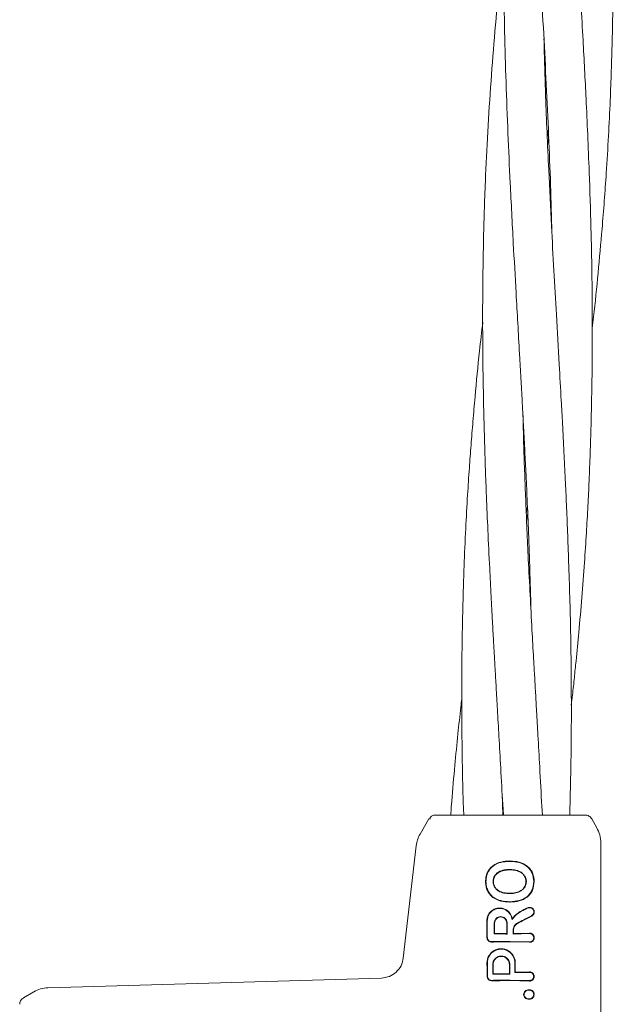
# Model space of a CAD drawing. Units: millimetres. Extents: x 1089 to 17168, y 125 to 7427.
# Drawn here: x 6708 to 6786, y 4462 to 4593 of the extents above; entities that cross this region are included whole.
import ezdxf

# ---------------------------------------------------------------- set-up
doc = ezdxf.new("R2010")
doc.units = ezdxf.units.MM

msp = doc.modelspace()

# ---------------------------------------------------------------- linework, layer by layer
at = {"color": 7, "linetype": 'Continuous', "lineweight": 18}
for p, q in [((6777.73, 4577.33), (6777.58, 4576.36)), ((6774.76, 4527.43), (6774.91, 4528.42)), ((6774.95, 4527.42), (6774.8, 4526.43)), ((6766.4, 4489.22), (6766.48, 4487.48)), ((6771.59, 4488.93), (6771.56, 4490.38)), ((6771.67, 4487.48), (6771.59, 4488.93)), ((6771.64, 4488.93), (6771.75, 4487.48)), ((6776.93, 4487.48), (6776.83, 4488.64)), ((6780.54, 4487.48), (6780.55, 4488.44)), ((6761.85, 4486.98), (6760.68, 4484.96)), ((6762.09, 4486.98), (6761.85, 4486.98)), ((6762.72, 4487.48), (6762.46, 4487.45)), ((6783.43, 4486.98), (6784.1, 4485.81)), ((6760.17, 4483.42), (6758.47, 4468.54)), ((6784.64, 4483.81), (6784.64, 4452.48)), ((6772.57, 4481.34), (6772.57, 4481.4)), ((6772.56, 4480.22), (6772.56, 4480.27)), ((6769.42, 4478.65), (6769.37, 4478.65)), ((6772.56, 4477.12), (6772.56, 4477.07)), ((6772.56, 4475.94), (6772.56, 4476)), ((6770.52, 4471.74), (6770.57, 4471.79)), ((6772.22, 4471.72), (6772.17, 4471.78)), ((6773.01, 4471.72), (6773.07, 4471.78)), ((6773.01, 4471.72), (6775.18, 4471.77)), ((6773.07, 4471.78), (6775.18, 4471.83)), ((6772.64, 4470.73), (6775.18, 4470.68)), ((6772.64, 4470.67), (6775.18, 4470.62)), ((6755.58, 4465.88), (6711.38, 4464.59)), ((6770.31, 4466.4), (6770.37, 4466.46)), ((6772.58, 4466.39), (6772.52, 4466.45)), ((6773.25, 4466.6), (6773.3, 4466.65)), ((6773.25, 4466.6), (6775.17, 4466.64)), ((6773.3, 4466.65), (6775.17, 4466.7)), ((6772.64, 4465.6), (6775.17, 4465.55)), ((6772.64, 4465.54), (6775.17, 4465.49)), ((6708.14, 4463.27), (6709.5, 4464.06)), ((6708.14, 4463.17), (6708.14, 4463.27)), ((6707.64, 4462.41), (6707.67, 4462.66))]:
    msp.add_line(p, q, dxfattribs=at)
at = {"color": 7, "linetype": 'Continuous', "lineweight": 18, "flags": 128}
for points in [[(6770.37, 4478.65), (6770.4, 4478.65), (6770.42, 4478.65)], [(6774.77, 4478.67), (6774.74, 4478.67), (6774.72, 4478.67)], [(6775.75, 4478.67), (6775.78, 4478.67), (6775.8, 4478.67)], [(6770.52, 4471.74), (6770.52, 4472.54), (6770.52, 4473.18)], [(6770.57, 4471.79), (6770.57, 4472.57), (6770.57, 4473.18)], [(6772.17, 4473.18), (6772.17, 4472.39), (6772.17, 4471.78)], [(6772.22, 4473.18), (6772.22, 4472.36), (6772.22, 4471.72)], [(6773.01, 4471.72), (6773.01, 4471.99), (6773.01, 4472.19)], [(6773.07, 4471.78), (6773.07, 4472.01), (6773.07, 4472.19)], [(6770.31, 4466.4), (6770.31, 4467.11), (6770.31, 4467.67)], [(6770.37, 4466.46), (6770.37, 4467.14), (6770.37, 4467.67)], [(6772.52, 4467.67), (6772.52, 4466.98), (6772.52, 4466.45)], [(6772.58, 4467.67), (6772.58, 4466.95), (6772.58, 4466.39)], [(6773.25, 4467.9), (6773.25, 4467.17), (6773.25, 4466.6)], [(6773.3, 4467.9), (6773.3, 4467.2), (6773.3, 4466.65)], [(6774.47, 4463.7), (6774.44, 4463.7), (6774.41, 4463.7)], [(6775.08, 4464.29), (6775.08, 4464.31), (6775.08, 4464.34)], [(6775.08, 4463.13), (6775.08, 4463.1), (6775.08, 4463.07)]]:
    msp.add_lwpolyline(points, dxfattribs=at)
at = {"color": 7, "linetype": 'Continuous', "lineweight": 18}
for points, knots in [([(6774.72, 4666.54), (6774.7, 4665.87), (6774.66, 4664.26), (6774.59, 4661.13), (6774.53, 4656.83), (6774.52, 4651.47), (6774.57, 4646.05), (6774.66, 4641.14), (6774.77, 4637.17), (6774.87, 4633.8), (6774.98, 4630.75), (6775.1, 4627.77), (6775.28, 4623.77), (6775.53, 4618.48), (6775.89, 4611.78), (6776.29, 4604.79), (6776.69, 4597.81), (6777.07, 4591.02), (6777.42, 4584.26), (6777.73, 4577.58), (6777.99, 4571), (6778.1, 4566.7), (6778.15, 4564.59)], [0, 0, 0, 0, 0.019774, 0.047305, 0.092656, 0.14656, 0.205174, 0.252494, 0.291061, 0.322201, 0.351706, 0.380788, 0.409825, 0.469288, 0.536188, 0.60682, 0.674731, 0.741309, 0.806562, 0.873297, 0.937824, 1, 1, 1, 1]), ([(6783.5, 4551.98), (6783.56, 4552.48), (6783.85, 4554.92), (6784.29, 4559.32), (6784.86, 4565.67), (6785.32, 4571.73), (6785.66, 4577.41), (6785.94, 4583.21), (6786.18, 4590.51), (6786.31, 4599.59), (6786.26, 4608.78), (6786.04, 4618.19), (6785.76, 4625.66), (6785.49, 4631.69), (6785.3, 4635.5), (6785.1, 4639.32), (6784.87, 4643.55), (6784.61, 4648.14), (6784.39, 4652.03), (6784.22, 4654.96), (6784.11, 4656.99), (6784, 4658.85), (6783.9, 4660.66), (6783.79, 4662.77), (6783.69, 4664.59), (6783.62, 4665.78), (6783.61, 4666.04)], [0, 0, 0, 0, 0.013364, 0.064639, 0.116349, 0.18117, 0.224834, 0.266141, 0.334103, 0.417046, 0.505109, 0.575615, 0.664385, 0.701025, 0.733779, 0.764286, 0.80139, 0.844698, 0.884405, 0.90356, 0.921415, 0.937683, 0.952318, 0.968729, 0.993138, 1, 1, 1, 1]), ([(6774.53, 4652.63), (6774.49, 4652.29), (6774.22, 4649.97), (6773.82, 4646.05), (6773.37, 4641.17), (6773.05, 4637.23), (6772.8, 4633.89), (6772.6, 4630.86), (6772.42, 4627.9), (6772.22, 4623.92), (6771.99, 4618.66), (6771.82, 4611.99), (6771.74, 4605.03), (6771.76, 4598.08), (6771.88, 4591.3), (6772.07, 4584.57), (6772.32, 4577.88), (6772.65, 4570.77), (6773.01, 4563.71), (6773.44, 4556.18), (6773.83, 4549.26), (6774.16, 4543.44), (6774.39, 4539.25), (6774.55, 4536.08), (6774.72, 4532.79), (6774.89, 4529.06), (6775.07, 4524.68), (6775.23, 4520.27), (6775.33, 4516.81), (6775.38, 4515.01), (6775.39, 4514.45)], [0, 0, 0, 0, 0.007436, 0.050685, 0.085549, 0.113907, 0.136756, 0.158435, 0.179832, 0.201226, 0.245098, 0.294428, 0.346428, 0.396332, 0.445304, 0.49338, 0.54251, 0.590081, 0.647591, 0.695331, 0.753147, 0.797448, 0.821201, 0.844044, 0.866116, 0.892326, 0.924799, 0.96113, 0.987846, 1, 1, 1, 1]), ([(6780.73, 4502.05), (6780.79, 4502.51), (6780.92, 4503.72), (6781.13, 4505.67), (6781.41, 4508.43), (6781.75, 4511.96), (6782.13, 4516.31), (6782.46, 4520.7), (6782.72, 4524.76), (6782.93, 4528.37), (6783.09, 4531.87), (6783.23, 4535.42), (6783.34, 4538.89), (6783.43, 4542.74), (6783.5, 4547.54), (6783.52, 4553.26), (6783.46, 4559.38), (6783.33, 4565.76), (6783.13, 4571.86), (6782.91, 4577.57), (6782.64, 4583.41), (6782.26, 4590.74), (6781.74, 4599.86), (6781.22, 4609.06), (6780.7, 4618.49), (6780.35, 4625.96), (6780.11, 4631.99), (6779.99, 4635.79), (6779.91, 4638.49), (6779.88, 4639.94), (6779.87, 4640.24)], [0, 0, 0, 0, 0.009868, 0.026641, 0.042548, 0.070115, 0.103562, 0.137503, 0.165968, 0.192013, 0.216149, 0.242277, 0.269211, 0.291613, 0.325973, 0.373646, 0.415932, 0.458668, 0.512126, 0.548207, 0.582394, 0.638542, 0.707091, 0.77971, 0.837787, 0.911196, 0.941492, 0.968525, 0.993647, 1, 1, 1, 1]), ([(6771.76, 4602.7), (6771.59, 4601.15), (6771.16, 4597.37), (6770.6, 4591.38), (6770.07, 4584.69), (6769.64, 4578.06), (6769.3, 4570.98), (6769.08, 4563.95), (6768.97, 4556.44), (6768.98, 4549.55), (6769.06, 4543.75), (6769.16, 4539.56), (6769.25, 4536.41), (6769.35, 4533.14), (6769.49, 4529.43), (6769.68, 4525.05), (6769.89, 4520.63), (6770.09, 4516.61), (6770.27, 4513.4), (6770.41, 4510.75), (6770.53, 4508.64), (6770.65, 4506.61), (6770.78, 4504.26), (6770.95, 4501.3), (6771.15, 4497.72), (6771.39, 4493.53), (6771.55, 4490.53), (6771.64, 4488.93)], [0, 0, 0, 0, 0.040987, 0.100432, 0.158653, 0.218232, 0.275984, 0.345816, 0.403799, 0.474074, 0.527807, 0.556566, 0.584216, 0.610896, 0.642578, 0.681932, 0.726112, 0.75859, 0.787709, 0.810643, 0.828044, 0.843351, 0.863968, 0.88977, 0.921111, 0.957997, 1, 1, 1, 1]), ([(6780.55, 4488.44), (6780.59, 4490.17), (6780.67, 4493.31), (6780.72, 4497.49), (6780.74, 4500.75), (6780.73, 4503.38), (6780.72, 4505.7), (6780.69, 4508.47), (6780.64, 4512.01), (6780.53, 4516.39), (6780.39, 4520.82), (6780.24, 4524.9), (6780.09, 4528.53), (6779.93, 4532.05), (6779.75, 4535.62), (6779.58, 4539.1), (6779.36, 4542.97), (6779.09, 4547.8), (6778.77, 4553.54), (6778.41, 4559.66), (6778.07, 4566.06), (6777.76, 4572.16), (6777.51, 4577.87), (6777.28, 4583.68), (6777.17, 4587.81), (6777.1, 4590.37)], [0, 0, 0, 0, 0.051235, 0.092541, 0.123443, 0.147403, 0.170135, 0.191656, 0.229037, 0.274549, 0.320716, 0.359372, 0.394715, 0.42746, 0.462943, 0.499541, 0.529979, 0.576707, 0.641374, 0.698759, 0.7567, 0.82929, 0.878277, 0.924724, 1, 1, 1, 1]), ([(6777.53, 4577.34), (6777.56, 4577.54), (6777.61, 4577.87), (6777.66, 4578.2), (6777.69, 4578.34)], [0, 0, 0, 0, 0.59417, 1, 1, 1, 1]), ([(6769, 4552.78), (6768.85, 4551.51), (6768.47, 4548.22), (6768.05, 4543.83), (6767.69, 4539.68), (6767.44, 4536.54), (6767.2, 4533.29), (6766.96, 4529.61), (6766.72, 4525.26), (6766.53, 4520.87), (6766.4, 4516.86), (6766.32, 4513.65), (6766.27, 4511.01), (6766.24, 4508.9), (6766.22, 4506.87), (6766.2, 4504.53), (6766.21, 4501.58), (6766.23, 4498.01), (6766.29, 4493.82), (6766.36, 4490.82), (6766.4, 4489.22)], [0, 0, 0, 0, 0.060254, 0.156149, 0.207497, 0.256899, 0.304554, 0.360996, 0.431095, 0.509988, 0.568073, 0.62029, 0.661437, 0.692602, 0.719901, 0.756723, 0.802839, 0.858877, 0.924854, 1, 1, 1, 1]), ([(6776.83, 4488.64), (6776.73, 4490.38), (6776.56, 4493.53), (6776.33, 4497.73), (6776.14, 4501), (6775.99, 4503.64), (6775.86, 4505.97), (6775.7, 4508.75), (6775.5, 4512.3), (6775.27, 4516.68), (6775.04, 4521.11), (6774.85, 4525.2), (6774.7, 4528.82), (6774.56, 4532.34), (6774.44, 4535.9), (6774.36, 4538.63), (6774.33, 4540.15), (6774.33, 4540.43)], [0, 0, 0, 0, 0.100807, 0.18213, 0.243038, 0.290274, 0.335119, 0.377618, 0.451308, 0.54076, 0.631586, 0.707741, 0.777345, 0.841764, 0.911619, 0.983814, 1, 1, 1, 1]), ([(6766.21, 4502.86), (6766.17, 4502.51), (6765.99, 4500.97), (6765.68, 4498.04), (6765.27, 4493.88), (6765.02, 4490.9), (6764.88, 4489.31)], [0, 0, 0, 0, 0.078473, 0.340324, 0.648704, 1, 1, 1, 1]), ([(6764.88, 4489.31), (6764.84, 4488.77), (6764.79, 4488.17), (6764.77, 4487.56), (6764.77, 4487.48)], [0, 0, 0, 0, 0.878577, 1, 1, 1, 1]), ([(6762.46, 4487.45), (6762.34, 4487.4), (6762.1, 4487.3), (6762.02, 4487.09), (6761.99, 4486.98)], [0, 0, 0, 0, 0.493888, 1, 1, 1, 1]), ([(6769.88, 4487.48), (6768.76, 4487.48), (6766.52, 4487.48), (6764.26, 4487.48), (6762.95, 4487.48), (6762.79, 4487.48), (6762.72, 4487.48)], [0, 0, 0, 0, 0.281624, 0.561625, 0.781088, 1, 1, 1, 1]), ([(6772.64, 4487.48), (6772.12, 4487.48), (6771.18, 4487.48), (6770.28, 4487.48), (6769.88, 4487.48)], [0, 0, 0, 0, 0.560221, 1, 1, 1, 1]), ([(6782.56, 4487.48), (6782.48, 4487.48), (6782.31, 4487.48), (6781.01, 4487.48), (6778.94, 4487.48), (6776.07, 4487.48), (6773.78, 4487.48), (6772.64, 4487.48)], [0, 0, 0, 0, 0.18695, 0.373656, 0.560387, 0.780147, 1, 1, 1, 1]), ([(6782.56, 4487.48), (6782.65, 4487.48), (6782.82, 4487.46), (6783.07, 4487.36), (6783.28, 4487.2), (6783.38, 4487.05), (6783.43, 4486.98)], [0, 0, 0, 0, 0.249999, 0.5, 0.750001, 1, 1, 1, 1]), ([(6784.1, 4485.81), (6784.26, 4485.5), (6784.57, 4484.87), (6784.62, 4484.16), (6784.64, 4483.81)], [0, 0, 0, 0, 0.5, 1, 1, 1, 1]), ([(6760.68, 4484.96), (6760.56, 4484.72), (6760.31, 4484.23), (6760.22, 4483.69), (6760.17, 4483.42)], [0, 0, 0, 0, 0.5, 1, 1, 1, 1]), ([(6769.37, 4478.65), (6769.38, 4478.85), (6769.4, 4479.26), (6769.57, 4479.84), (6769.89, 4480.37), (6770.46, 4480.92), (6771.39, 4481.33), (6772.17, 4481.37), (6772.57, 4481.4)], [0, 0, 0, 0, 0.126059, 0.253835, 0.38127, 0.507166, 0.753167, 1, 1, 1, 1]), ([(6772.64, 4481.39), (6772.63, 4481.39), (6772.6, 4481.39), (6772.58, 4481.39), (6772.57, 4481.4)], [0, 0, 0, 0, 0.561407, 1, 1, 1, 1]), ([(6775.8, 4478.67), (6775.79, 4478.87), (6775.78, 4479.26), (6775.61, 4479.82), (6775.31, 4480.33), (6774.75, 4480.88), (6773.83, 4481.32), (6773.04, 4481.37), (6772.64, 4481.39)], [0, 0, 0, 0, 0.123134, 0.247257, 0.372132, 0.497367, 0.748137, 1, 1, 1, 1]), ([(6769.42, 4478.65), (6769.43, 4478.85), (6769.45, 4479.24), (6769.62, 4479.81), (6769.93, 4480.33), (6770.49, 4480.88), (6771.4, 4481.28), (6772.18, 4481.32), (6772.57, 4481.34)], [0, 0, 0, 0, 0.125031, 0.251967, 0.378753, 0.504223, 0.750822, 1, 1, 1, 1]), ([(6772.56, 4480.27), (6772.32, 4480.26), (6771.81, 4480.24), (6771.18, 4480.02), (6770.77, 4479.7), (6770.54, 4479.39), (6770.4, 4479.05), (6770.38, 4478.79), (6770.37, 4478.65)], [0, 0, 0, 0, 0.2366546, 0.4956373, 0.6390063, 0.7459471, 0.867561, 1, 1, 1, 1]), ([(6772.56, 4480.22), (6772.31, 4480.21), (6771.82, 4480.18), (6771.22, 4479.97), (6770.82, 4479.68), (6770.6, 4479.38), (6770.45, 4479.03), (6770.43, 4478.78), (6770.42, 4478.65)], [0, 0, 0, 0, 0.249835, 0.49791, 0.623539, 0.746656, 0.871509, 1, 1, 1, 1]), ([(6772.56, 4480.27), (6772.57, 4480.27), (6772.6, 4480.27), (6772.63, 4480.27), (6772.64, 4480.27)], [0, 0, 0, 0, 0.5610471, 1, 1, 1, 1]), ([(6772.56, 4480.22), (6772.57, 4480.22), (6772.6, 4480.22), (6772.63, 4480.22), (6772.64, 4480.22)], [0, 0, 0, 0, 0.561509, 1, 1, 1, 1]), ([(6772.64, 4481.34), (6772.63, 4481.34), (6772.6, 4481.34), (6772.58, 4481.34), (6772.57, 4481.34)], [0, 0, 0, 0, 0.561322, 1, 1, 1, 1]), ([(6775.75, 4478.67), (6775.71, 4479.06), (6775.66, 4479.63), (6775.26, 4480.3), (6774.72, 4480.84), (6773.81, 4481.26), (6773.03, 4481.31), (6772.64, 4481.34)], [0, 0, 0, 0, 0.245207, 0.369543, 0.494252, 0.745688, 1, 1, 1, 1]), ([(6772.64, 4480.27), (6772.89, 4480.26), (6773.4, 4480.22), (6773.99, 4479.98), (6774.38, 4479.68), (6774.61, 4479.38), (6774.72, 4479.09), (6774.77, 4478.85), (6774.77, 4478.73), (6774.77, 4478.67)], [0, 0, 0, 0, 0.255227, 0.504619, 0.630183, 0.754508, 0.877184, 0.937611, 1, 1, 1, 1]), ([(6772.64, 4480.22), (6772.88, 4480.2), (6773.38, 4480.17), (6773.95, 4479.94), (6774.34, 4479.65), (6774.56, 4479.36), (6774.7, 4479.02), (6774.71, 4478.79), (6774.72, 4478.67)], [0, 0, 0, 0, 0.253482, 0.506545, 0.631547, 0.755083, 0.877469, 1, 1, 1, 1]), ([(6769.37, 4478.65), (6769.38, 4478.45), (6769.4, 4478.05), (6769.59, 4477.48), (6769.9, 4476.96), (6770.47, 4476.42), (6771.39, 4476.01), (6772.17, 4475.97), (6772.56, 4475.94)], [0, 0, 0, 0, 0.126998, 0.254121, 0.380201, 0.505417, 0.75246, 1, 1, 1, 1]), ([(6769.42, 4478.65), (6769.43, 4478.46), (6769.45, 4478.06), (6769.64, 4477.5), (6769.94, 4477), (6770.5, 4476.47), (6771.4, 4476.07), (6772.17, 4476.02), (6772.56, 4476)], [0, 0, 0, 0, 0.126538, 0.253088, 0.378404, 0.503602, 0.751374, 1, 1, 1, 1]), ([(6772.56, 4477.07), (6772.31, 4477.08), (6771.8, 4477.11), (6771.2, 4477.32), (6770.79, 4477.62), (6770.55, 4477.92), (6770.4, 4478.27), (6770.38, 4478.52), (6770.37, 4478.65)], [0, 0, 0, 0, 0.249891, 0.497926, 0.625996, 0.748026, 0.873171, 1, 1, 1, 1]), ([(6772.56, 4477.12), (6772.31, 4477.13), (6771.82, 4477.16), (6771.33, 4477.33), (6771.02, 4477.51), (6770.82, 4477.66), (6770.6, 4477.94), (6770.45, 4478.28), (6770.43, 4478.53), (6770.42, 4478.65)], [0, 0, 0, 0, 0.2515432, 0.500148, 0.5157319, 0.6245712, 0.7488719, 0.8742269, 1, 1, 1, 1]), ([(6775.8, 4478.67), (6775.77, 4478.28), (6775.71, 4477.69), (6775.3, 4477.02), (6774.75, 4476.46), (6773.83, 4476.03), (6773.04, 4475.98), (6772.64, 4475.95)], [0, 0, 0, 0, 0.245923, 0.371266, 0.496683, 0.74464, 1, 1, 1, 1]), ([(6775.75, 4478.67), (6775.71, 4478.29), (6775.66, 4477.71), (6775.26, 4477.05), (6774.85, 4476.64), (6774.36, 4476.34), (6773.62, 4476.07), (6773.03, 4476.03), (6772.64, 4476)], [0, 0, 0, 0, 0.244607, 0.368837, 0.493839, 0.62013, 0.746421, 1, 1, 1, 1]), ([(6772.64, 4477.12), (6772.89, 4477.14), (6773.38, 4477.17), (6773.96, 4477.39), (6774.34, 4477.7), (6774.56, 4477.98), (6774.7, 4478.31), (6774.71, 4478.55), (6774.72, 4478.67)], [0, 0, 0, 0, 0.256188, 0.508462, 0.633154, 0.756166, 0.877534, 1, 1, 1, 1]), ([(6772.64, 4477.07), (6772.89, 4477.09), (6773.4, 4477.12), (6773.99, 4477.35), (6774.38, 4477.67), (6774.61, 4477.96), (6774.75, 4478.3), (6774.76, 4478.54), (6774.77, 4478.67)], [0, 0, 0, 0, 0.254577, 0.506522, 0.631934, 0.755464, 0.877598, 1, 1, 1, 1]), ([(6772.56, 4477.12), (6772.57, 4477.12), (6772.6, 4477.12), (6772.63, 4477.12), (6772.64, 4477.12)], [0, 0, 0, 0, 0.558756, 1, 1, 1, 1]), ([(6772.56, 4477.07), (6772.57, 4477.07), (6772.6, 4477.07), (6772.63, 4477.07), (6772.64, 4477.07)], [0, 0, 0, 0, 0.558393, 1, 1, 1, 1]), ([(6769.54, 4473.48), (6769.56, 4473.66), (6769.59, 4474.03), (6769.87, 4474.52), (6770.26, 4474.89), (6770.59, 4475.04), (6770.93, 4475.15), (6771.3, 4475.19), (6771.81, 4475.09), (6772.28, 4474.85), (6772.51, 4474.58), (6772.64, 4474.43)], [0, 0, 0, 0, 0.12479, 0.259101, 0.385378, 0.493568, 0.508943, 0.635338, 0.752177, 0.865334, 1, 1, 1, 1]), ([(6769.6, 4473.48), (6769.61, 4473.65), (6769.65, 4474.02), (6769.92, 4474.5), (6770.28, 4474.83), (6770.6, 4474.99), (6770.93, 4475.1), (6771.35, 4475.13), (6771.84, 4475.02), (6772.3, 4474.77), (6772.52, 4474.49), (6772.64, 4474.33)], [0, 0, 0, 0, 0.123892, 0.257624, 0.383601, 0.463498, 0.507459, 0.633698, 0.751475, 0.863516, 1, 1, 1, 1]), ([(6772.64, 4476), (6772.62, 4476), (6772.6, 4476), (6772.57, 4476), (6772.56, 4476)], [0, 0, 0, 0, 0.56185, 1, 1, 1, 1]), ([(6772.64, 4475.95), (6772.62, 4475.95), (6772.6, 4475.95), (6772.57, 4475.95), (6772.56, 4475.94)], [0, 0, 0, 0, 0.561905, 1, 1, 1, 1]), ([(6772.88, 4473.59), (6772.95, 4473.7), (6773.19, 4474.09), (6773.93, 4474.66), (6774.62, 4474.98), (6775.02, 4475.17)], [0, 0, 0, 0, 0.14514, 0.506982, 1, 1, 1, 1]), ([(6772.91, 4473.75), (6773.04, 4473.91), (6773.32, 4474.26), (6774.03, 4474.77), (6774.62, 4475.04), (6775.01, 4475.22)], [0, 0, 0, 0, 0.239546, 0.507901, 1, 1, 1, 1]), ([(6775.49, 4474.09), (6775.52, 4474.12), (6775.6, 4474.16), (6775.71, 4474.27), (6775.8, 4474.43), (6775.83, 4474.62), (6775.81, 4474.78), (6775.77, 4474.92), (6775.68, 4475.05), (6775.57, 4475.15), (6775.44, 4475.21), (6775.31, 4475.25), (6775.16, 4475.26), (6775.06, 4475.24), (6775.01, 4475.22)], [0, 0, 0, 0, 0.072354, 0.138381, 0.250558, 0.375281, 0.438494, 0.502153, 0.612517, 0.678783, 0.752116, 0.838979, 0.909062, 1, 1, 1, 1]), ([(6775.46, 4474.14), (6775.49, 4474.16), (6775.56, 4474.2), (6775.66, 4474.3), (6775.75, 4474.45), (6775.78, 4474.66), (6775.73, 4474.87), (6775.61, 4475.04), (6775.44, 4475.17), (6775.23, 4475.22), (6775.09, 4475.19), (6775.02, 4475.17)], [0, 0, 0, 0, 0.07209, 0.138096, 0.250988, 0.375404, 0.500991, 0.616039, 0.751081, 0.87599, 1, 1, 1, 1]), ([(6772.22, 4473.18), (6772.21, 4473.24), (6772.21, 4473.37), (6772.13, 4473.58), (6771.97, 4473.81), (6771.69, 4473.99), (6771.37, 4474.05), (6771.04, 4473.99), (6770.8, 4473.83), (6770.66, 4473.65), (6770.55, 4473.45), (6770.53, 4473.29), (6770.52, 4473.18)], [0, 0, 0, 0, 0.072199, 0.138904, 0.255307, 0.377693, 0.500824, 0.622639, 0.746137, 0.81463, 0.879823, 1, 1, 1, 1]), ([(6772.17, 4473.18), (6772.16, 4473.24), (6772.15, 4473.35), (6772.08, 4473.56), (6771.93, 4473.77), (6771.67, 4473.94), (6771.37, 4474), (6771.06, 4473.94), (6770.84, 4473.79), (6770.7, 4473.62), (6770.6, 4473.44), (6770.58, 4473.28), (6770.57, 4473.18)], [0, 0, 0, 0, 0.071061, 0.13744, 0.255605, 0.377244, 0.500787, 0.622401, 0.745837, 0.814322, 0.879563, 1, 1, 1, 1]), ([(6772.91, 4473.75), (6772.89, 4473.87), (6772.83, 4474.11), (6772.7, 4474.32), (6772.64, 4474.43)], [0, 0, 0, 0, 0.500053, 1, 1, 1, 1]), ([(6772.88, 4473.59), (6772.86, 4473.72), (6772.83, 4473.98), (6772.7, 4474.22), (6772.64, 4474.33)], [0, 0, 0, 0, 0.500042, 1, 1, 1, 1]), ([(6772.91, 4473.75), (6772.91, 4473.72), (6772.9, 4473.67), (6772.89, 4473.62), (6772.88, 4473.59)], [0, 0, 0, 0, 0.555106, 1, 1, 1, 1]), ([(6775.46, 4474.14), (6775.11, 4473.97), (6774.49, 4473.65), (6773.87, 4473.32), (6773.6, 4473.17)], [0, 0, 0, 0, 0.560017, 1, 1, 1, 1]), ([(6775.49, 4474.09), (6775.14, 4473.92), (6774.52, 4473.6), (6773.9, 4473.27), (6773.62, 4473.13)], [0, 0, 0, 0, 0.559968, 1, 1, 1, 1]), ([(6769.54, 4473.48), (6769.54, 4473.06), (6769.55, 4472.32), (6769.55, 4471.57), (6769.55, 4471.25)], [0, 0, 0, 0, 0.56, 1, 1, 1, 1]), ([(6769.6, 4473.48), (6769.6, 4473.06), (6769.6, 4472.32), (6769.6, 4471.57), (6769.6, 4471.25)], [0, 0, 0, 0, 0.56, 1, 1, 1, 1]), ([(6773.6, 4473.17), (6773.52, 4473.12), (6773.35, 4473.01), (6773.16, 4472.78), (6773.04, 4472.5), (6773.02, 4472.3), (6773.01, 4472.19)], [0, 0, 0, 0, 0.238186, 0.501093, 0.733978, 1, 1, 1, 1]), ([(6773.62, 4473.13), (6773.55, 4473.08), (6773.41, 4472.99), (6773.23, 4472.78), (6773.09, 4472.51), (6773.07, 4472.3), (6773.07, 4472.19)], [0, 0, 0, 0, 0.213794, 0.451755, 0.713859, 1, 1, 1, 1]), ([(6769.55, 4471.25), (6769.56, 4471.17), (6769.57, 4471.06), (6769.65, 4470.91), (6769.75, 4470.79), (6769.92, 4470.68), (6770.08, 4470.66), (6770.15, 4470.65)], [0, 0, 0, 0, 0.2349798, 0.3677664, 0.5102563, 0.7558042, 1, 1, 1, 1]), ([(6769.6, 4471.25), (6769.6, 4471.21), (6769.61, 4471.14), (6769.64, 4471.03), (6769.7, 4470.93), (6769.79, 4470.83), (6769.94, 4470.73), (6770.08, 4470.71), (6770.15, 4470.71)], [0, 0, 0, 0, 0.129017, 0.256935, 0.383722, 0.50935, 0.755479, 1, 1, 1, 1]), ([(6770.52, 4471.74), (6770.83, 4471.73), (6771.4, 4471.73), (6771.97, 4471.72), (6772.22, 4471.72)], [0, 0, 0, 0, 0.560102, 1, 1, 1, 1]), ([(6770.57, 4471.79), (6770.87, 4471.79), (6771.4, 4471.78), (6771.93, 4471.78), (6772.17, 4471.78)], [0, 0, 0, 0, 0.560076, 1, 1, 1, 1]), ([(6775.18, 4470.62), (6775.21, 4470.62), (6775.29, 4470.62), (6775.45, 4470.66), (6775.6, 4470.75), (6775.7, 4470.88), (6775.77, 4470.98), (6775.8, 4471.1), (6775.82, 4471.22), (6775.8, 4471.35), (6775.77, 4471.46), (6775.7, 4471.57), (6775.6, 4471.7), (6775.45, 4471.79), (6775.29, 4471.83), (6775.21, 4471.83), (6775.18, 4471.83)], [0, 0, 0, 0, 0.042186, 0.124055, 0.248354, 0.313828, 0.373912, 0.437831, 0.50001, 0.562185, 0.626102, 0.686133, 0.751684, 0.875962, 0.957706, 1, 1, 1, 1]), ([(6775.18, 4470.68), (6775.19, 4470.68), (6775.19, 4470.68), (6775.21, 4470.68), (6775.28, 4470.68), (6775.42, 4470.71), (6775.56, 4470.8), (6775.66, 4470.91), (6775.72, 4471.01), (6775.75, 4471.12), (6775.76, 4471.22), (6775.75, 4471.33), (6775.72, 4471.43), (6775.66, 4471.54), (6775.56, 4471.65), (6775.42, 4471.74), (6775.28, 4471.77), (6775.21, 4471.77), (6775.19, 4471.77), (6775.18, 4471.77)], [0, 0, 0, 0, 0.00429, 0.011792, 0.036469, 0.124732, 0.249416, 0.316961, 0.381248, 0.442258, 0.500007, 0.55775, 0.61876, 0.683052, 0.750609, 0.875281, 0.963149, 0.995539, 1, 1, 1, 1]), ([(6769.55, 4467.9), (6769.57, 4468.08), (6769.6, 4468.45), (6769.82, 4468.9), (6770.16, 4469.32), (6770.62, 4469.63), (6771.19, 4469.78), (6771.7, 4469.77), (6772.2, 4469.63), (6772.49, 4469.43), (6772.64, 4469.32)], [0, 0, 0, 0, 0.125484, 0.25716, 0.347225, 0.508326, 0.640579, 0.753673, 0.870879, 1, 1, 1, 1]), ([(6769.61, 4467.9), (6769.62, 4468.08), (6769.65, 4468.43), (6769.89, 4468.92), (6770.25, 4469.32), (6770.71, 4469.59), (6771.21, 4469.73), (6771.72, 4469.71), (6772.22, 4469.57), (6772.49, 4469.36), (6772.64, 4469.25)], [0, 0, 0, 0, 0.124868, 0.256109, 0.382489, 0.507161, 0.634321, 0.75296, 0.869784, 1, 1, 1, 1]), ([(6772.64, 4470.73), (6772.18, 4470.72), (6771.34, 4470.72), (6770.52, 4470.71), (6770.15, 4470.71)], [0, 0, 0, 0, 0.559811, 1, 1, 1, 1]), ([(6772.64, 4470.67), (6772.17, 4470.67), (6771.34, 4470.67), (6770.52, 4470.66), (6770.15, 4470.65)], [0, 0, 0, 0, 0.5598297, 1, 1, 1, 1]), ([(6755.58, 4465.88), (6755.94, 4465.93), (6756.65, 4466.03), (6757.56, 4466.63), (6758.24, 4467.49), (6758.4, 4468.19), (6758.47, 4468.54)], [0, 0, 0, 0, 0.25, 0.5, 0.75, 1, 1, 1, 1]), ([(6772.58, 4467.67), (6772.57, 4467.78), (6772.55, 4467.97), (6772.43, 4468.25), (6772.22, 4468.52), (6771.88, 4468.75), (6771.44, 4468.83), (6771.06, 4468.76), (6770.8, 4468.61), (6770.63, 4468.46), (6770.5, 4468.3), (6770.35, 4468.03), (6770.33, 4467.81), (6770.31, 4467.67)], [0, 0, 0, 0, 0.090081, 0.162564, 0.254303, 0.380252, 0.499927, 0.622016, 0.701477, 0.746272, 0.814896, 0.880121, 1, 1, 1, 1]), ([(6772.52, 4467.67), (6772.52, 4467.77), (6772.5, 4467.94), (6772.39, 4468.21), (6772.19, 4468.48), (6771.86, 4468.7), (6771.44, 4468.78), (6771.08, 4468.71), (6770.84, 4468.57), (6770.67, 4468.43), (6770.54, 4468.27), (6770.4, 4468.02), (6770.38, 4467.81), (6770.37, 4467.67)], [0, 0, 0, 0, 0.085817, 0.156928, 0.254603, 0.379932, 0.499837, 0.621694, 0.700192, 0.745889, 0.814566, 0.879873, 1, 1, 1, 1]), ([(6773.3, 4467.9), (6773.3, 4468.02), (6773.28, 4468.29), (6773.15, 4468.68), (6772.93, 4469.05), (6772.73, 4469.23), (6772.64, 4469.32)], [0, 0, 0, 0, 0.224617, 0.500051, 0.755178, 1, 1, 1, 1]), ([(6773.25, 4467.9), (6773.24, 4468.02), (6773.23, 4468.27), (6773.1, 4468.67), (6772.89, 4469.01), (6772.71, 4469.19), (6772.64, 4469.25)], [0, 0, 0, 0, 0.22523, 0.499258, 0.811419, 1, 1, 1, 1]), ([(6769.55, 4467.9), (6769.56, 4467.57), (6769.56, 4466.98), (6769.56, 4466.39), (6769.56, 4466.13)], [0, 0, 0, 0, 0.56, 1, 1, 1, 1]), ([(6769.61, 4467.9), (6769.61, 4467.57), (6769.61, 4466.98), (6769.61, 4466.39), (6769.61, 4466.13)], [0, 0, 0, 0, 0.5600003, 1, 1, 1, 1]), ([(6769.56, 4466.13), (6769.57, 4466.06), (6769.58, 4465.94), (6769.66, 4465.8), (6769.76, 4465.67), (6769.93, 4465.55), (6770.09, 4465.54), (6770.17, 4465.53)], [0, 0, 0, 0, 0.2327124, 0.3649536, 0.5073329, 0.7541675, 1, 1, 1, 1]), ([(6769.61, 4466.13), (6769.61, 4466.1), (6769.62, 4466.02), (6769.66, 4465.88), (6769.77, 4465.73), (6769.95, 4465.6), (6770.1, 4465.59), (6770.17, 4465.58)], [0, 0, 0, 0, 0.128104, 0.255414, 0.506259, 0.753689, 1, 1, 1, 1]), ([(6770.31, 4466.4), (6770.74, 4466.4), (6771.49, 4466.39), (6772.24, 4466.39), (6772.58, 4466.39)], [0, 0, 0, 0, 0.560148, 1, 1, 1, 1]), ([(6770.37, 4466.46), (6770.77, 4466.45), (6771.49, 4466.45), (6772.21, 4466.45), (6772.52, 4466.45)], [0, 0, 0, 0, 0.560126, 1, 1, 1, 1]), ([(6775.17, 4466.7), (6775.2, 4466.7), (6775.28, 4466.7), (6775.44, 4466.66), (6775.59, 4466.57), (6775.69, 4466.44), (6775.75, 4466.33), (6775.79, 4466.22), (6775.8, 4466.09), (6775.79, 4465.97), (6775.75, 4465.85), (6775.69, 4465.75), (6775.59, 4465.62), (6775.44, 4465.53), (6775.28, 4465.49), (6775.2, 4465.49), (6775.17, 4465.49)], [0, 0, 0, 0, 0.04225, 0.12406, 0.248361, 0.313859, 0.373917, 0.437856, 0.50001, 0.562206, 0.626096, 0.686151, 0.751676, 0.875956, 0.957692, 1, 1, 1, 1]), ([(6775.17, 4466.64), (6775.17, 4466.64), (6775.2, 4466.64), (6775.27, 4466.64), (6775.41, 4466.61), (6775.55, 4466.52), (6775.65, 4466.41), (6775.71, 4466.3), (6775.74, 4466.2), (6775.75, 4466.09), (6775.74, 4465.99), (6775.71, 4465.88), (6775.65, 4465.78), (6775.55, 4465.67), (6775.41, 4465.58), (6775.27, 4465.55), (6775.2, 4465.55), (6775.18, 4465.55), (6775.17, 4465.55), (6775.17, 4465.55)], [0, 0, 0, 0, 0.004363, 0.036632, 0.12473, 0.249415, 0.316942, 0.381222, 0.442237, 0.500001, 0.557729, 0.618734, 0.683029, 0.750596, 0.87527, 0.963198, 0.987958, 0.995565, 1, 1, 1, 1]), ([(6711.38, 4464.59), (6711.05, 4464.56), (6710.39, 4464.5), (6709.8, 4464.21), (6709.5, 4464.06)], [0, 0, 0, 0, 0.5, 1, 1, 1, 1]), ([(6772.64, 4465.6), (6772.18, 4465.59), (6771.35, 4465.59), (6770.53, 4465.59), (6770.17, 4465.58)], [0, 0, 0, 0, 0.559841, 1, 1, 1, 1]), ([(6772.64, 4465.54), (6772.18, 4465.54), (6771.35, 4465.54), (6770.53, 4465.53), (6770.17, 4465.53)], [0, 0, 0, 0, 0.559852, 1, 1, 1, 1]), ([(6708.14, 4463.22), (6708.03, 4463.16), (6707.82, 4463.03), (6707.72, 4462.79), (6707.67, 4462.66)], [0, 0, 0, 0, 0.503087, 1, 1, 1, 1]), ([(6775.08, 4464.34), (6774.99, 4464.33), (6774.82, 4464.31), (6774.61, 4464.16), (6774.44, 4463.96), (6774.42, 4463.79), (6774.41, 4463.7)], [0, 0, 0, 0, 0.256876, 0.507469, 0.754555, 1, 1, 1, 1]), ([(6775.08, 4463.07), (6774.99, 4463.09), (6774.82, 4463.11), (6774.61, 4463.25), (6774.44, 4463.45), (6774.42, 4463.62), (6774.41, 4463.7)], [0, 0, 0, 0, 0.256138, 0.507602, 0.75448, 1, 1, 1, 1]), ([(6775.08, 4464.29), (6775, 4464.28), (6774.84, 4464.26), (6774.64, 4464.12), (6774.52, 4463.96), (6774.47, 4463.82), (6774.47, 4463.74), (6774.47, 4463.7)], [0, 0, 0, 0, 0.259744, 0.509916, 0.754967, 0.876599, 1, 1, 1, 1]), ([(6775.08, 4463.13), (6775, 4463.14), (6774.84, 4463.16), (6774.64, 4463.29), (6774.49, 4463.47), (6774.48, 4463.63), (6774.47, 4463.7)], [0, 0, 0, 0, 0.259523, 0.511544, 0.756602, 1, 1, 1, 1]), ([(6775.8, 4463.71), (6775.8, 4463.76), (6775.8, 4463.85), (6775.75, 4463.98), (6775.68, 4464.09), (6775.58, 4464.19), (6775.47, 4464.27), (6775.33, 4464.32), (6775.2, 4464.34), (6775.11, 4464.34), (6775.08, 4464.34)], [0, 0, 0, 0, 0.123882, 0.250152, 0.368958, 0.498598, 0.621473, 0.751677, 0.911033, 1, 1, 1, 1]), ([(6775.75, 4463.71), (6775.74, 4463.76), (6775.74, 4463.84), (6775.68, 4464), (6775.58, 4464.13), (6775.44, 4464.22), (6775.29, 4464.28), (6775.16, 4464.28), (6775.08, 4464.29)], [0, 0, 0, 0, 0.124448, 0.248722, 0.495077, 0.617396, 0.747511, 1, 1, 1, 1]), ([(6775.75, 4463.71), (6775.74, 4463.63), (6775.72, 4463.5), (6775.63, 4463.36), (6775.55, 4463.27), (6775.45, 4463.2), (6775.29, 4463.13), (6775.16, 4463.13), (6775.08, 4463.13)], [0, 0, 0, 0, 0.247407, 0.367195, 0.497741, 0.606121, 0.750453, 1, 1, 1, 1]), ([(6775.8, 4463.71), (6775.79, 4463.62), (6775.78, 4463.48), (6775.68, 4463.33), (6775.59, 4463.22), (6775.47, 4463.15), (6775.3, 4463.08), (6775.17, 4463.08), (6775.08, 4463.07)], [0, 0, 0, 0, 0.248265, 0.374067, 0.50049, 0.626938, 0.755168, 1, 1, 1, 1]), ([(6775.75, 4463.71), (6775.76, 4463.71), (6775.78, 4463.71), (6775.79, 4463.71), (6775.8, 4463.71)], [0, 0, 0, 0, 0.499999, 1, 1, 1, 1])]:
    msp.add_open_spline(points, degree=3, knots=knots, dxfattribs=at)

doc.saveas('drawing.dxf')
